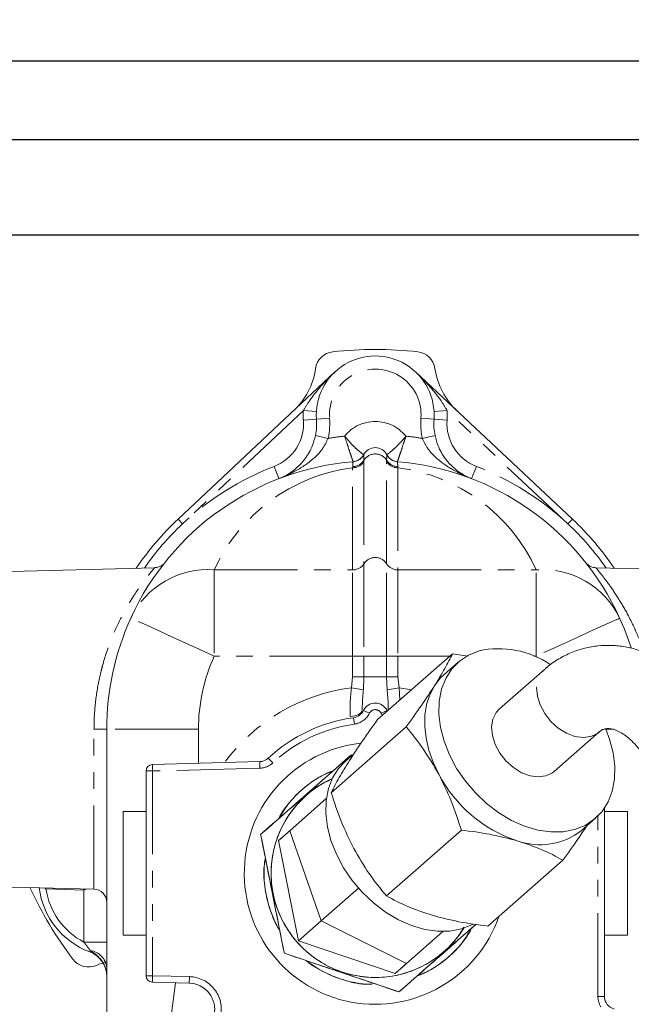
# Model space of a CAD drawing. Units: millimetres. Extents: x 11 to 1180, y 2 to 832.
# Drawn here: x 278 to 324, y 400 to 475 of the extents above; entities that cross this region are included whole.
import ezdxf

# ---------------------------------------------------------------- set-up
doc = ezdxf.new("R2010")
doc.units = ezdxf.units.MM
doc.linetypes.add('PHANTOM', pattern=[12.7, 6.35, -1.27, 1.27, -1.27, 1.27, -1.27])
doc.layers.add('SLD-0', color=7, linetype='Continuous')
doc.styles.add('SLDTEXTSTYLE0', font='TXT', dxfattribs={"width": 0.605})
doc.dimstyles.new('SLDDIMSTYLE0', dxfattribs={"dimtxt": 3, "dimasz": 3, "dimexe": 0, "dimexo": 0.0625, "dimgap": 0.75, "dimtad": 0, "dimdec": 1, "dimlfac": 2, "dimrnd": 1e-09, "dimzin": 12, "dimdsep": 46, "dimtxsty": 'SLDTEXTSTYLE0', "dimsah": 1, "dimcen": 0.09, "dimadec": 0, "dimazin": 3, "dimtfac": 1, "dimtdec": 3, "dimtofl": 0, "dimtmove": 0, "dimatfit": 3, "dimfxl": 0, "dimfrac": 2, "dimtolj": 1, "dimtzin": 12, "dimarcsym": 0})
doc.dimstyles.new('SLDDIMSTYLE1', dxfattribs={"dimtxt": 3, "dimasz": 3, "dimexe": 0, "dimexo": 0.0625, "dimgap": 0.75, "dimtad": 0, "dimdec": 1, "dimlfac": 2, "dimrnd": 1e-09, "dimzin": 4, "dimdsep": 46, "dimtxsty": 'SLDTEXTSTYLE0', "dimsah": 1, "dimcen": 0.09, "dimadec": 0, "dimazin": 1, "dimtfac": 1, "dimtdec": 3, "dimtofl": 0, "dimtmove": 0, "dimatfit": 3, "dimfxl": 0, "dimfrac": 2, "dimtolj": 1, "dimtzin": 12, "dimarcsym": 0})

# ---------------------------------------------------------------- blocks, each defined once
blk = doc.blocks.new('_D_12')
at = {"layer": 'SLD-0', "color": 7}
for p, q in [((109.678, 313.749), (109.678, 469.125)), ((346.793, 284.038), (346.793, 469.125)), ((109.678, 465.95), (223.079, 465.95)), ((346.793, 465.95), (233.392, 465.95))]:
    blk.add_line(p, q, dxfattribs=at)
for points in [[(109.678, 465.95), (112.678, 465.489), (112.678, 466.412)], [(346.793, 465.95), (343.793, 466.412), (343.793, 465.489)]]:
    blk.add_solid(points, dxfattribs=at)
at = {"layer": 'SLD-0', "color": 7, "insert": (223.079, 467.516), "char_height": 3, "attachment_point": 1, "style": 'SLDTEXTSTYLE0'}
blk.add_mtext('474.2', dxfattribs=at)
blk = doc.blocks.new('_D_13')
at = {"layer": 'SLD-0', "color": 7}
for p, q in [((109.678, 313.749), (109.678, 475.125)), ((380.93, 250.365), (380.93, 475.125)), ((109.678, 471.95), (240.148, 471.95)), ((380.93, 471.95), (250.46, 471.95))]:
    blk.add_line(p, q, dxfattribs=at)
for points in [[(109.678, 471.95), (112.678, 471.489), (112.678, 472.412)], [(380.93, 471.95), (377.93, 472.412), (377.93, 471.489)]]:
    blk.add_solid(points, dxfattribs=at)
at = {"layer": 'SLD-0', "color": 7, "insert": (240.148, 473.516), "char_height": 3, "attachment_point": 1, "style": 'SLDTEXTSTYLE0'}
blk.add_mtext('542.5', dxfattribs=at)
blk = doc.blocks.new('_D_15')
at = {"layer": 'SLD-0', "color": 7}
for p, q in [((109.678, 313.749), (109.678, 461.849)), ((336.188, 324.221), (336.188, 461.849)), ((109.678, 458.674), (217.777, 458.674)), ((336.188, 458.674), (228.09, 458.674))]:
    blk.add_line(p, q, dxfattribs=at)
for points in [[(109.678, 458.674), (112.678, 458.212), (112.678, 459.136)], [(336.188, 458.674), (333.188, 459.136), (333.188, 458.212)]]:
    blk.add_solid(points, dxfattribs=at)
at = {"layer": 'SLD-0', "color": 7, "insert": (217.777, 460.239), "char_height": 3, "attachment_point": 1, "style": 'SLDTEXTSTYLE0'}
blk.add_mtext('453.0', dxfattribs=at)

msp = doc.modelspace()

# ---------------------------------------------------------------- linework, layer by layer
at = {"color": 7, "linetype": 'Continuous', "lineweight": 15}
for p, q in [((289.632807, 436.992105), (301.608711, 448.231759)), ((307.767749, 448.231761), (319.74366, 436.992115)), ((287.829988, 433.281477), (275.188246, 432.950437)), ((334.188253, 432.950456), (321.546481, 433.281488)), ((323.233662, 429.680155), (323.416439, 429.24299)), ((304.869917, 421.69055), (310.594413, 426.717556)), ((311.784138, 426.539829), (310.594413, 426.717556)), ((311.025345, 426.079095), (309.945703, 425.131)), ((317.60165, 425.515954), (314.167867, 422.500553)), ((305.688252, 422.395462), (305.684377, 422.537324)), ((305.58747, 422.388019), (305.611485, 422.341764)), ((301.32699, 416.107026), (307.051486, 421.134032)), ((284.188257, 391.008364), (284.188238, 420.95046)), ((318.357896, 417.729163), (321.791679, 420.744564)), ((303.071928, 419.094747), (302.388207, 418.494333)), ((287.675165, 418.264262), (295.870388, 418.478864)), ((287.188258, 402.136589), (287.188253, 417.764434)), ((298.163674, 413.204146), (300.952829, 415.653462)), ((284.188242, 414.813931), (284.188251, 414.81394)), ((287.188254, 414.675515), (285.438254, 414.675515)), ((322.188254, 414.935787), (322.188259, 400.551776)), ((323.938254, 414.675527), (322.188254, 414.675526)), ((320.420775, 413.202526), (321.500417, 414.150621)), ((298.163674, 413.204146), (297.305997, 412.450971)), ((298.163674, 413.204146), (300.547026, 406.313872)), ((305.539137, 408.22545), (311.263633, 413.252455)), ((298.831673, 404.807522), (297.305997, 412.450971)), ((313.294212, 405.927398), (319.018707, 410.954403)), ((275.188253, 408.950437), (283.213404, 408.740294)), ((300.547026, 406.313872), (303.408391, 408.826599)), ((298.831673, 404.807522), (300.547026, 406.313872)), ((300.547026, 406.313872), (307.071609, 403.060247)), ((285.438257, 405.225515), (287.188257, 405.225515)), ((309.860764, 405.509563), (307.071609, 403.060247)), ((322.188257, 405.225526), (323.938257, 405.225527)), ((306.213932, 402.307072), (298.831673, 404.807522)), ((308.995721, 404.749919), (308.86328, 404.633616)), ((306.213932, 402.307072), (307.071609, 403.060247)), ((290.488165, 401.5631), (287.67517, 401.63676))]:
    msp.add_line(p, q, dxfattribs=at)
at = {"color": 8, "linetype": 'PHANTOM', "lineweight": 0}
for p, q in [((299.198342, 445.283858), (289.974976, 436.627523)), ((299.198342, 445.283858), (300.196504, 445.22325)), ((310.17812, 445.283862), (309.179959, 445.223253)), ((319.401492, 436.627532), (310.17812, 445.283862)), ((299.203343, 444.543081), (300.200596, 444.61716)), ((300.200596, 444.61716), (301.197848, 444.691239)), ((309.175867, 444.617163), (308.178615, 444.691241)), ((310.17312, 444.543085), (309.175867, 444.617163)), ((300.118376, 443.366031), (301.097357, 443.162081)), ((309.258087, 443.366034), (308.279106, 443.162084)), ((303.802112, 441.913876), (303.802386, 441.913456)), ((303.820523, 441.495367), (303.822221, 441.386597)), ((303.822221, 441.386597), (303.822223, 433.587522)), ((305.554273, 441.386594), (305.555971, 441.495368)), ((305.554275, 433.587523), (305.554273, 441.386594)), ((305.574108, 441.913455), (305.574382, 441.913875)), ((296.969499, 441.017138), (297.32851, 440.083804)), ((302.956195, 440.91675), (302.965687, 441.011061)), ((302.956197, 433.117675), (302.956195, 440.91675)), ((306.410806, 441.011061), (306.420299, 440.916747)), ((306.420299, 440.916747), (306.420301, 433.117676)), ((312.406966, 441.017143), (312.047955, 440.083809)), ((289.974976, 436.627523), (289.632807, 436.992105)), ((319.74366, 436.992115), (319.401492, 436.627532)), ((292.399658, 433.117672), (302.956197, 433.117675)), ((306.420301, 433.117676), (316.976811, 433.117679)), ((302.956199, 426.539827), (292.39966, 426.539823)), ((302.9562, 424.950516), (302.956199, 426.539827)), ((303.822225, 426.539827), (302.956199, 426.539827)), ((303.822225, 426.539827), (303.822226, 424.950516)), ((305.554277, 426.539827), (303.822225, 426.539827)), ((306.420303, 426.539828), (305.554277, 426.539827)), ((305.554277, 424.950517), (305.554277, 426.539827)), ((310.392027, 426.539829), (306.420303, 426.539828)), ((306.420303, 426.539828), (306.420303, 424.950517)), ((316.976813, 426.539831), (316.784659, 426.539831)), ((317.024193, 426.43447), (316.976813, 426.539831)), ((302.869882, 424.115764), (302.9562, 424.950516)), ((303.822226, 424.950516), (302.9562, 424.950516)), ((303.822226, 424.950516), (303.779067, 423.955381)), ((305.554277, 424.950517), (303.822226, 424.950516)), ((305.597437, 423.955382), (305.554277, 424.950517)), ((306.420303, 424.950517), (305.554277, 424.950517)), ((306.420303, 424.950517), (306.506621, 424.115765)), ((303.779067, 423.955381), (302.869882, 424.115764)), ((306.506621, 424.115765), (305.597437, 423.955382)), ((306.506621, 424.115765), (307.455722, 423.961293)), ((306.506621, 424.115765), (306.576907, 423.189555)), ((303.097327, 421.339941), (303.028157, 421.835133)), ((304.238643, 422.169268), (303.789033, 422.388018)), ((305.137861, 422.169269), (305.58747, 422.388019)), ((291.188238, 420.950464), (284.188238, 420.95046)), ((291.188238, 420.950464), (291.18824, 418.356257)), ((322.874298, 420.950484), (322.298701, 420.950484)), ((296.864678, 418.379137), (296.524522, 418.745599)), ((287.688253, 417.764434), (287.675165, 418.264262)), ((295.883477, 417.979036), (287.688253, 417.764434)), ((295.883477, 417.979036), (295.870388, 418.478864)), ((287.688253, 417.764434), (287.188253, 417.764434)), ((287.688253, 417.764434), (287.688258, 402.136589)), ((321.688259, 400.551776), (321.688254, 414.326678)), ((279.546416, 408.763596), (279.459174, 408.838601)), ((279.54858, 408.83626), (279.546416, 408.763596)), ((282.438246, 408.677514), (279.546416, 408.763596)), ((282.438249, 404.701235), (282.438246, 408.677514)), ((284.188249, 404.701236), (282.438249, 404.701235)), ((282.923854, 404.051153), (282.887729, 403.954384)), ((287.688258, 402.136589), (287.188258, 402.136589)), ((287.688258, 402.136589), (287.67517, 401.63676)), ((287.688258, 402.136589), (290.501253, 402.062929)), ((288.781181, 396.523722), (289.436746, 401.590632)), ((290.501253, 402.062929), (290.488165, 401.5631)), ((321.688259, 400.551776), (322.188259, 400.551776))]:
    msp.add_line(p, q, dxfattribs=at)
at = {"color": 8, "linetype": 'PHANTOM', "lineweight": 0, "flags": 128}
for points in [[(292.399658, 433.117672), (292.399658, 432.676911), (292.399658, 432.093297), (292.399659, 431.380415), (292.399659, 430.554858), (292.399659, 429.635844), (292.399659, 428.644764), (292.39966, 427.604687), (292.39966, 426.539823)], [(302.956199, 426.539827), (302.956199, 427.60469), (302.956199, 428.644767), (302.956198, 429.635847), (302.956198, 430.554862), (302.956198, 431.380418), (302.956198, 432.0933), (302.956197, 432.676914), (302.956197, 433.117675)], [(303.822223, 433.587522), (303.822223, 433.115278), (303.822223, 432.489978), (303.822224, 431.726175), (303.822224, 430.841651), (303.822224, 429.856993), (303.822224, 428.795121), (303.822225, 427.680752), (303.822225, 426.539827)], [(305.554277, 426.539827), (305.554277, 427.680753), (305.554276, 428.795121), (305.554276, 429.856993), (305.554276, 430.841651), (305.554275, 431.726176), (305.554275, 432.489978), (305.554275, 433.115279), (305.554275, 433.587523)], [(306.420301, 433.117676), (306.420301, 432.676915), (306.420301, 432.093301), (306.420301, 431.380419), (306.420302, 430.554863), (306.420302, 429.635849), (306.420302, 428.644768), (306.420303, 427.604691), (306.420303, 426.539828)], [(316.976813, 426.539831), (316.976813, 427.604695), (316.976813, 428.644772), (316.976812, 429.635852), (316.976812, 430.554866), (316.976812, 431.380422), (316.976811, 432.093304), (316.976811, 432.676918), (316.976811, 433.117679)], [(292.39966, 426.539823), (291.293199, 427.043087), (290.220357, 427.53106), (289.213732, 427.988914), (288.30391, 428.402739), (287.518536, 428.75996), (286.881471, 429.049723), (286.412075, 429.263224), (286.124608, 429.393975), (286.027805, 429.438005)], [(323.348667, 429.438017), (323.251864, 429.393987), (322.964397, 429.263235), (322.495, 429.049734), (321.857936, 428.75997), (321.072562, 428.402749), (320.16274, 427.988924), (319.156115, 427.531069), (318.083274, 427.043096), (316.976813, 426.539831)], [(321.155795, 420.400001), (320.572638, 420.322084), (319.938572, 420.407368), (319.290448, 420.650897), (318.665931, 421.038517), (318.101317, 421.547702), (317.629418, 422.148859), (317.277661, 422.807051), (317.066487, 423.484028), (317.00817, 424.140444), (317.106098, 424.738152), (317.35458, 425.242415), (317.6019, 425.516173)], [(303.688252, 422.395462), (303.670849, 422.30734), (303.619244, 422.222285), (303.535235, 422.143258), (303.421744, 422.07301), (303.282723, 422.013985), (303.12301, 421.968238), (302.948165, 421.937362), (302.764272, 421.92243)], [(305.229907, 422.006678), (305.228076, 422.009495), (305.137861, 422.169269)], [(284.188238, 420.95046), (284.169657, 420.950459), (284.114603, 420.950459), (284.025122, 420.950459), (283.90454, 420.950458), (283.757339, 420.950458), (283.588987, 420.950458), (283.405743, 420.950458), (283.214415, 420.950458)], [(321.784124, 420.737971), (321.654153, 420.63659), (321.155795, 420.400001)]]:
    msp.add_lwpolyline(points, dxfattribs=at)
at = {"color": 7, "linetype": 'Continuous', "lineweight": 15, "flags": 128}
for points in [[(312.615055, 426.940503), (311.813858, 426.619429), (311.112045, 426.153054), (310.525294, 425.551795), (310.06671, 424.829085), (309.746539, 424.001066), (309.571932, 423.086235), (309.54679, 422.105029), (309.671674, 421.079366), (309.943795, 420.032158), (310.357074, 418.986796), (310.902279, 417.966634), (311.567231, 416.99446), (312.337076, 416.09199), (313.194617, 415.279384), (314.120697, 414.574795), (315.094631, 413.993962), (316.094662, 413.549859), (317.09845, 413.252408), (318.083573, 413.108252), (319.028025, 413.120612), (319.910708, 413.289213), (320.711904, 413.610287), (321.413717, 414.076662), (322.000469, 414.677921), (322.459052, 415.400631), (322.779223, 416.22865), (322.95383, 417.143481), (322.978972, 418.124687), (322.854088, 419.15035), (322.581967, 420.197558), (322.298701, 420.950484)], [(309.199628, 424.256577), (309.651308, 424.844189), (309.945703, 425.131)], [(309.534238, 417.524027), (309.10643, 418.429006), (308.782597, 419.346608), (308.56828, 420.261134), (308.467148, 421.156934), (308.480929, 422.018682), (308.60939, 422.831633), (308.85033, 423.581877), (309.199628, 424.256577)], [(317.722012, 417.3846), (317.138854, 417.306683), (316.504789, 417.391968), (315.856664, 417.635496), (315.232147, 418.023117), (314.667533, 418.532301), (314.195635, 419.133458), (313.843877, 419.791651), (313.632703, 420.468627), (313.574386, 421.125043), (313.672314, 421.722751), (313.920797, 422.227014), (314.167867, 422.500553)], [(302.388207, 418.494333), (301.888156, 417.967033), (301.429572, 417.244322), (301.109401, 416.416304), (300.934794, 415.501473), (300.909652, 414.520267), (301.034536, 413.494604), (301.306657, 412.447396), (301.719936, 411.402034), (302.265141, 410.381872), (302.930093, 409.409698), (303.699938, 408.507228), (304.557479, 407.694622), (305.48356, 406.990033), (306.457493, 406.4092), (307.457524, 405.965097), (308.461312, 405.667645), (309.446435, 405.52349), (310.390887, 405.53585), (311.27357, 405.704451), (312.074767, 406.025525), (312.15735, 406.069994)], [(318.357896, 417.729163), (318.22037, 417.621189), (317.722012, 417.3846)], [(285.438256, 409.950515), (285.438256, 410.872317), (285.438255, 411.758694), (285.438255, 412.575584), (285.438255, 413.291594), (285.438255, 413.879209), (285.438254, 414.315846), (285.438254, 414.584725), (285.438254, 414.675515)], [(323.938254, 414.675527), (323.938254, 414.584737), (323.938254, 414.315858), (323.938255, 413.879221), (323.938255, 413.291607), (323.938255, 412.575596), (323.938255, 411.758706), (323.938256, 410.872329), (323.938256, 409.950527), (323.938256, 409.028725), (323.938256, 408.142348), (323.938257, 407.325458), (323.938257, 406.609447), (323.938257, 406.021833), (323.938257, 405.585196), (323.938257, 405.316317), (323.938257, 405.225527), (323.938257, 405.225527)], [(285.438257, 405.225515), (285.438257, 405.316304), (285.438257, 405.585184), (285.438257, 406.021821), (285.438257, 406.609435), (285.438257, 407.325446), (285.438256, 408.142336), (285.438256, 409.028713), (285.438256, 409.950515)]]:
    msp.add_lwpolyline(points, dxfattribs=at)
at = {"color": 7, "linetype": 'Continuous', "lineweight": 15}
for centre, radius, start, end in [((301.616252, 448.27835), 1.5, 96.41381931, 171.77640569), ((304.688239, 420.950472), 29, 83.58621666, 96.41381931), ((307.760209, 448.278352), 1.5, 8.22363028, 83.58621666), ((304.688231, 444.950516), 4.5, 355.75172419, 184.24831179), ((294.68823, 449.279606), 5.5, 313.18355091, 351.77640569), ((314.68823, 449.279612), 5.5, 188.22363028, 226.81648507), ((295.71296, 444.283804), 4.5, 348.23198368, 4.24831179), ((313.663503, 444.28381), 4.5, 175.75172419, 191.76805229), ((304.688247, 441.450448), 1, 27.60845747, 152.39149779), ((304.688238, 420.950472), 20.5, 94.72683296, 155.54200639), ((302.915977, 442.377304), 1, 274.72830045, 332.39149779), ((302.916531, 442.377277), 0.999928, 274.726856, 296.20605363), ((306.460517, 442.377302), 1, 207.60845747, 265.2716548), ((304.688238, 420.950472), 20.5, 24.45802925, 85.27312048), ((304.688239, 420.950472), 22, 133.18355091, 146.02363354), ((304.688239, 420.950472), 22, 133.18355091, 146.02363353), ((304.688239, 420.950472), 22, 33.97640482, 46.81648507), ((304.688239, 420.950472), 22, 33.97640482, 46.81648507), ((304.688238, 420.950472), 20.5, 155.54200656, 180.00003599), ((304.688238, 420.950472), 20.5, 17.68005815, 24.45802941), ((314.109721, 420.124799), 6.977668, 55.77280844, 102.36901471), ((304.688252, 421.950518), 1, 25.94450114, 154.05553821), ((304.688256, 409.950521), 11.999998, 97.95189651, 132.86797415), ((302.889815, 422.825518), 1, 277.95189651, 334.05553821), ((304.688256, 409.950521), 10, 96.64489852, 340.81110121), ((295.844211, 419.478522), 1, 271.50001799, 312.86797415), ((287.688253, 417.764434), 0.5, 91.50001799, 180.00001802), ((304.688256, 409.950521), 8.49, 113.47624627, 149.37406032), ((318.815489, 422.373023), 10.471599, 207.58484934, 251.64445242), ((304.688256, 409.950521), 7.95, 114.41115881, 328.1652598), ((317.269636, 417.284127), 5.156466, 250.16396635, 307.66939349), ((304.688256, 409.950521), 8.49, 172.3202959, 209.29982613), ((304.688239, 420.950472), 29, 204.62179515, 217.26157571), ((284.986164, 409.575466), 6, 186.94628599, 249.52863431), ((283.188247, 407.74061), 1, 0.00003597, 88.53558139), ((304.688256, 409.950521), 8.49, 293.47023897, 329.19127964), ((282.188251, 402.08069), 2, 0.00003599, 69.52863431), ((282.801547, 404.300466), 1.5, 217.26157571, 293.53890863), ((285.597149, 397.882942), 5.5, 104.84254455, 113.53890863), ((304.688256, 409.950521), 8.49, 232.90928981, 268.2619291), ((287.688258, 402.136589), 0.5, 180.00001802, 268.50001799), ((290.435812, 399.563786), 2, 348.00002278, 88.50001799), ((323.188259, 400.551776), 1, 180.00001802, 254.54050057)]:
    msp.add_arc(centre, radius, start, end, dxfattribs=at)
at = {"color": 8, "linetype": 'PHANTOM', "lineweight": 0}
for centre, radius, start, end in [((304.688231, 444.950516), 3.5, 355.75172419, 184.24831179), ((304.688231, 444.950516), 5.5, 176.52530913, 184.24831179), ((304.688231, 444.950516), 5.5, 355.75172419, 3.47472684), ((295.71296, 444.283804), 3.5, 291.03948002, 4.24831179), ((295.71296, 444.283804), 5.5, 348.23198368, 4.24831179), ((304.688247, 441.450448), 3, 38.75743709, 141.24251816), ((313.663503, 444.28381), 5.5, 175.75172419, 191.76805229), ((313.663503, 444.28381), 3.5, 175.75172419, 248.96055595), ((304.688239, 420.950472), 22.5, 95.9680197, 99.18337312), ((304.688239, 420.950472), 22.5, 80.81666285, 84.03193556), ((302.967231, 441.929464), 1.012774, 269.37564226, 327.58692854), ((302.954563, 442.027273), 1.016273, 270.62720522, 328.4401735), ((302.916511, 442.377312), 0.999968, 296.20618323, 332.36281915), ((304.688247, 440.940711), 1.029849, 32.58704347, 147.41298086), ((306.409262, 441.929461), 1.012774, 212.41310768, 270.62439364), ((306.421931, 442.027273), 1.016273, 211.55983094, 269.37278392), ((306.459971, 442.3773), 0.999953, 207.63690134, 265.27275041), ((304.688239, 420.950472), 21.5, 111.03948002, 133.18355091), ((304.688236, 427.528321), 13.5, 97.37132954, 155.54200631), ((304.688236, 427.528321), 13.5, 24.45802916, 82.62857996), ((304.688239, 420.950472), 21.5, 46.81648507, 68.96055595), ((304.688239, 420.950472), 21.5, 133.18355091, 145.06830734), ((304.688239, 420.950472), 21.5, 34.9317311, 46.81648507), ((304.688249, 433.029873), 1.030036, 32.77824557, 147.2217904), ((291.902163, 426.622446), 6.51425, 85.62004073, 154.39176294), ((302.967233, 434.130389), 1.012774, 269.37564226, 327.58692854), ((306.409264, 434.13039), 1.012774, 212.41310768, 270.62439364), ((317.47431, 426.622454), 6.514251, 25.60827344, 94.37999518), ((304.688238, 420.950472), 13.5, 155.54200656, 180.00003599), ((304.688257, 409.950521), 14.281478, 97.31498224, 143.68463044), ((302.889815, 422.825518), 1.5, 277.95189651, 334.05553821), ((304.688252, 421.950518), 0.5, 25.94450114, 154.05553821), ((304.688256, 409.950521), 11.499998, 97.95189651, 132.86797415), ((295.844211, 419.478522), 1.5, 271.50001799, 312.86797415), ((284.986164, 409.575466), 5.5, 188.48861184, 242.40250099), ((282.737811, 402.60541), 1.457665, 5.70712348, 82.66726014), ((290.435812, 399.563786), 2.5, 348.00002278, 88.50001799), ((323.188259, 400.551776), 1.5, 180.00001802, 212.47883384)]:
    msp.add_arc(centre, radius, start, end, dxfattribs=at)
for points, knots in [([(299.198342, 445.283858), (299.34982, 445.532445), (299.749821, 446.188881), (300.55368, 447.175761), (301.234983, 447.880863), (301.606182, 448.229384), (301.608711, 448.231759)], [0, 0, 0, 0, 0.226418307, 0.597895592, 0.997260146, 1, 1, 1, 1]), ([(307.767749, 448.231761), (307.770279, 448.229386), (308.141478, 447.880865), (308.822781, 447.175763), (309.626641, 446.188884), (310.026643, 445.532449), (310.17812, 445.283862)], [0, 0, 0, 0, 0.0027398535, 0.4021044078, 0.7735816928, 1, 1, 1, 1]), ([(301.097357, 443.162081), (300.970575, 442.900765), (300.665531, 442.272025), (299.741665, 441.361372), (298.597311, 440.627982), (297.700208, 440.226894), (297.331182, 440.084833), (297.32851, 440.083804)], [0, 0, 0, 0, 0.160222065, 0.38550127, 0.752056248, 0.998204516, 1, 1, 1, 1]), ([(302.348838, 443.328524), (302.349545, 443.326316), (302.415584, 443.119976), (302.552822, 442.695228), (302.737797, 442.136977), (302.882669, 441.711526), (302.979433, 441.434287), (302.992041, 441.398685), (302.998408, 441.380707)], [0, 0, 0, 0, 0.002194809, 0.205093207, 0.420248795, 0.616604418, 0.806389709, 1, 1, 1, 1]), ([(302.348838, 443.328524), (302.350313, 443.326735), (302.487737, 443.159876), (302.779511, 442.82407), (303.192357, 442.409551), (303.527795, 442.118719), (303.756818, 441.945414), (303.786897, 441.92447), (303.802112, 441.913876)], [0, 0, 0, 0, 0.0022037988, 0.2054559678, 0.4201453054, 0.6159315186, 0.8057217029, 1, 1, 1, 1]), ([(307.027656, 443.328523), (307.026182, 443.326733), (306.888758, 443.159874), (306.596984, 442.824068), (306.184137, 442.40955), (305.848699, 442.118718), (305.619676, 441.945414), (305.589597, 441.92447), (305.574382, 441.913875)], [0, 0, 0, 0, 0.0022037988, 0.2054559678, 0.4201453054, 0.6159315186, 0.8057217029, 1, 1, 1, 1]), ([(307.027656, 443.328523), (307.02695, 443.326314), (306.960911, 443.119974), (306.823673, 442.695226), (306.638697, 442.136976), (306.493825, 441.711525), (306.39706, 441.434286), (306.384452, 441.398684), (306.378085, 441.380705)], [0, 0, 0, 0, 0.002194809, 0.205093207, 0.420248795, 0.616604418, 0.806389709, 1, 1, 1, 1]), ([(312.047955, 440.083809), (312.045283, 440.084838), (311.676257, 440.226898), (310.779154, 440.627986), (309.6348, 441.361375), (308.710933, 442.272027), (308.405889, 442.900767), (308.279106, 443.162084)], [0, 0, 0, 0, 0.001795484, 0.247943752, 0.61449873, 0.839777935, 1, 1, 1, 1]), ([(302.965687, 441.011061), (302.972469, 441.116639), (302.986197, 441.330378), (302.994652, 441.363825), (302.998931, 441.38075)], [0, 0, 0, 0, 0.493959117, 1, 1, 1, 1]), ([(303.802386, 441.913456), (303.805875, 441.862971), (303.810174, 441.800767), (303.818882, 441.543782), (303.820523, 441.495367)], [0, 0, 0, 0, 0.811604291, 1, 1, 1, 1]), ([(305.555971, 441.495368), (305.562013, 441.672626), (305.56946, 441.891102), (305.57337, 441.909908), (305.574108, 441.913455)], [0, 0, 0, 0, 0.8113429588, 1, 1, 1, 1]), ([(306.377563, 441.380749), (306.381729, 441.364629), (306.390167, 441.331981), (306.403869, 441.11892), (306.410806, 441.011061)], [0, 0, 0, 0, 0.4937674421, 1, 1, 1, 1]), ([(283.214415, 420.950458), (283.217069, 421.180105), (283.227141, 422.051654), (283.370404, 423.57682), (283.641849, 424.955104), (284.011383, 426.36752), (284.49403, 427.799551), (285.236966, 429.41956), (285.984116, 430.741009), (286.625044, 431.712465), (287.162986, 432.44319), (287.557119, 432.938691), (287.809555, 433.239037), (287.823948, 433.255682), (287.830484, 433.263241)], [0, 0, 0, 0, 0.034583897, 0.131251695, 0.231260592, 0.253778702, 0.367471342, 0.484949314, 0.582884222, 0.682814873, 0.764809872, 0.848417021, 0.931162766, 1, 1, 1, 1]), ([(321.545997, 433.263237), (321.541023, 433.269095), (321.511141, 433.304284), (321.649411, 433.142361), (321.987407, 432.732767), (322.591278, 431.946657), (323.352043, 430.816196), (324.115759, 429.452989), (324.736902, 428.147956), (325.056445, 427.205807), (325.178792, 426.845073)], [0, 0, 0, 0, 0.0240566548, 0.1445027446, 0.2686655765, 0.4345149076, 0.6063298373, 0.7545410012, 0.906017628, 1, 1, 1, 1]), ([(302.764272, 421.92243), (302.761759, 422.352648), (302.75764, 423.057683), (302.838402, 423.819006), (302.869882, 424.115764)], [0, 0, 0, 0, 0.610206933, 1, 1, 1, 1]), ([(303.779067, 423.955381), (303.758986, 423.717262), (303.710753, 423.145318), (303.696545, 422.671825), (303.688252, 422.395462)], [0, 0, 0, 0, 0.4163326615, 1, 1, 1, 1]), ([(305.684377, 422.537324), (305.682146, 422.646802), (305.673695, 423.06159), (305.629769, 423.576429), (305.597437, 423.955382)], [0, 0, 0, 0, 0.263938548, 1, 1, 1, 1]), ([(283.214423, 408.779217), (283.214423, 408.779577), (283.214423, 408.780452), (283.214423, 409.181743), (283.214422, 409.911096), (283.214422, 410.975324), (283.214421, 412.30831), (283.21442, 413.900819), (283.214419, 415.677972), (283.214418, 417.621521), (283.214416, 419.397894), (283.214416, 420.522053), (283.214415, 420.950458)], [0, 0, 0, 0, 0.073906201, 0.179750356, 0.288663998, 0.394508153, 0.503421796, 0.609265951, 0.718179594, 0.824023749, 0.932937391, 1, 1, 1, 1]), ([(282.475305, 408.759621), (282.47394, 408.756599), (282.468204, 408.74389), (282.459828, 408.725331), (282.451235, 408.706291), (282.446064, 408.694835), (282.443047, 408.688151), (282.441476, 408.684669), (282.440034, 408.681474), (282.439071, 408.67934), (282.438246, 408.677514)], [0, 0, 0, 0, 0.110565257, 0.464853127, 0.677927146, 0.806143899, 0.883313441, 0.922048507, 0.933309091, 1, 1, 1, 1]), ([(282.62612, 408.755672), (282.604354, 408.746618), (282.566358, 408.730811), (282.518453, 408.710881), (282.486493, 408.697585), (282.46728, 408.689593), (282.455721, 408.684784), (282.448987, 408.681982), (282.445481, 408.680524), (282.442258, 408.679183), (282.440096, 408.678284), (282.438246, 408.677514)], [0, 0, 0, 0, 0.3484722675, 0.6083382982, 0.7643567872, 0.8581822347, 0.9146400729, 0.9486199296, 0.9655377988, 0.9705160813, 1, 1, 1, 1]), ([(282.923854, 404.051153), (282.883807, 404.110875), (282.794082, 404.244678), (282.624242, 404.47184), (282.498909, 404.62642), (282.438249, 404.701235)], [0, 0, 0, 0, 0.293777677, 0.658195479, 1, 1, 1, 1]), ([(284.188251, 402.080691), (284.188248, 402.082953), (284.188022, 402.291148), (284.127172, 402.682861), (283.910569, 403.1471), (283.586656, 403.577356), (283.245988, 403.851546), (282.986846, 404.012121), (282.923854, 404.051153)], [0, 0, 0, 0, 0.002753198, 0.253327688, 0.473676292, 0.61985267, 0.907594737, 1, 1, 1, 1])]:
    msp.add_open_spline(points, degree=3, knots=knots, dxfattribs=at)
at = {"color": 7, "linetype": 'Continuous', "lineweight": 15}
for points, knots in [([(297.32851, 440.083804), (297.330291, 440.08449), (297.617754, 440.195205), (298.102454, 440.440979), (298.743485, 440.92873), (299.324303, 441.546247), (299.695356, 442.148641), (299.968767, 442.791878), (300.049314, 443.100991), (300.118376, 443.366031)], [0, 0, 0, 0, 0.001482953, 0.239361155, 0.419294357, 0.598855727, 0.827420469, 0.852026231, 1, 1, 1, 1]), ([(309.258087, 443.366034), (309.32715, 443.100994), (309.407697, 442.791881), (309.681109, 442.148644), (310.052161, 441.54625), (310.63298, 440.928734), (311.274011, 440.440983), (311.758711, 440.195209), (312.046174, 440.084495), (312.047955, 440.083809)], [0, 0, 0, 0, 0.147973769, 0.172579531, 0.401144273, 0.580705643, 0.760638845, 0.998517047, 1, 1, 1, 1]), ([(288.465171, 433.518803), (288.460676, 433.514552), (288.415172, 433.471509), (288.271188, 433.382156), (288.059897, 433.289927), (287.891409, 433.293085), (287.829429, 433.294247)], [0, 0, 0, 0, 0.026939555, 0.272732903, 0.73246843, 1, 1, 1, 1]), ([(320.786503, 433.642919), (320.786603, 433.643774), (320.786754, 433.645072), (320.89441, 433.504255), (320.931134, 433.456218)], [0, 0, 0, 0, 0.658872811, 1, 1, 1, 1]), ([(321.547951, 433.286262), (321.481543, 433.288672), (321.345881, 433.293595), (321.162735, 433.356999), (321.016448, 433.434161), (320.941658, 433.49404), (320.91101, 433.518578)], [0, 0, 0, 0, 0.286584191, 0.585445954, 0.830122765, 1, 1, 1, 1]), ([(331.299874, 421.12521), (331.216173, 421.284135), (330.971018, 421.749618), (330.49857, 422.487692), (329.878492, 423.338334), (329.180825, 424.14772), (328.41384, 424.899739), (327.58228, 425.57704), (326.693191, 426.164905), (325.754388, 426.649873), (324.775065, 427.020008), (323.765477, 427.264971), (322.736793, 427.3759), (321.700635, 427.345463), (320.670132, 427.166158), (319.656172, 426.8348), (318.68354, 426.333703), (317.995364, 425.879157), (317.665534, 425.560858), (317.609109, 425.506405)], [0, 0, 0, 0, 0.0292414192, 0.0856464059, 0.1443882788, 0.2049307074, 0.2668371634, 0.3297304408, 0.3933027772, 0.457274425, 0.5214213662, 0.5856263678, 0.6499270239, 0.7145356785, 0.7798306511, 0.8463357602, 0.9146576972, 0.9854000919, 1, 1, 1, 1]), ([(310.594413, 426.717556), (310.412, 426.356615), (310.043831, 425.628114), (309.482728, 424.716516), (309.199628, 424.256577)], [0, 0, 0, 0, 0.495457963, 1, 1, 1, 1]), ([(309.199628, 424.256577), (308.883818, 423.772116), (308.245186, 422.79244), (307.452288, 421.690866), (307.051486, 421.134032)], [0, 0, 0, 0, 0.494510729, 1, 1, 1, 1]), ([(304.869917, 421.69055), (304.476943, 421.144703), (303.683789, 420.043), (303.044382, 419.062639), (302.721775, 418.568005)], [0, 0, 0, 0, 0.495457963, 1, 1, 1, 1]), ([(307.051486, 421.134032), (307.498803, 420.586484), (308.401637, 419.481348), (309.154425, 418.180406), (309.534238, 417.524027)], [0, 0, 0, 0, 0.495457963, 1, 1, 1, 1]), ([(321.790147, 420.736075), (321.813662, 420.758599), (321.913252, 420.853992), (322.067315, 420.932892), (322.249002, 420.998541), (322.46821, 421.016432), (322.75121, 420.980839), (323.0955, 420.870809), (323.494872, 420.669815), (323.931277, 420.369213), (324.38389, 419.968243), (324.831705, 419.476967), (325.24657, 418.913641), (325.537031, 418.458628), (325.674738, 418.187838), (325.702212, 418.133811)], [0, 0, 0, 0, 0.028416547, 0.120347695, 0.235228642, 0.3385319, 0.428111513, 0.512335375, 0.59360873, 0.673646338, 0.753031161, 0.831762956, 0.909071361, 0.981858349, 1, 1, 1, 1]), ([(295.938912, 412.914018), (296.548291, 413.449148), (297.70112, 414.461513), (299.40948, 415.961721), (301.117839, 417.461928), (302.270668, 418.474293), (302.880047, 419.009423)], [0, 0, 0, 0, 0.264297489, 0.5, 0.735702511, 1, 1, 1, 1]), ([(302.880047, 419.009423), (302.086139, 418.312235), (300.572974, 416.983416), (298.24603, 414.939993), (296.732837, 413.611196), (295.938912, 412.914018)], [0, 0, 0, 0, 0.344118578, 0.655879449, 1, 1, 1, 1]), ([(302.721775, 418.568005), (302.443927, 418.116881), (301.882061, 417.204618), (301.513363, 416.475558), (301.32699, 416.107026)], [0, 0, 0, 0, 0.494510729, 1, 1, 1, 1]), ([(297.338506, 414.143062), (297.552795, 414.50599), (298.030847, 415.315634), (299.062205, 416.357179), (300.228275, 417.245321), (301.092898, 417.614756), (301.480471, 417.780358)], [0, 0, 0, 0, 0.224128011, 0.500000076, 0.77587214, 1, 1, 1, 1]), ([(301.480471, 417.780358), (301.092898, 417.614756), (300.228275, 417.245321), (299.062205, 416.357179), (298.030847, 415.315634), (297.552795, 414.50599), (297.338506, 414.143062)], [0, 0, 0, 0, 0.224127861, 0.499999924, 0.775871987, 1, 1, 1, 1]), ([(309.534238, 417.524027), (309.868155, 416.847033), (310.5434, 415.478017), (311.021805, 413.999719), (311.263633, 413.252455)], [0, 0, 0, 0, 0.494510729, 1, 1, 1, 1]), ([(301.407001, 417.151488), (301.139411, 417.035177), (300.426754, 416.725414), (299.416484, 415.95033), (298.387119, 414.878364), (297.556093, 413.577949), (296.972192, 412.083967), (296.698436, 410.468807), (296.76131, 408.832068), (297.146848, 407.274445), (297.804456, 405.88004), (298.681206, 404.675389), (299.76248, 403.650343), (301.060232, 402.818084), (302.554985, 402.234528), (304.169887, 401.960704), (305.806862, 402.023493), (307.363825, 402.409427), (308.760496, 403.065625), (309.957231, 403.947313), (310.873152, 404.870088), (311.285246, 405.560728), (311.448641, 405.834565)], [0, 0, 0, 0, 0.029438736, 0.078402537, 0.127366339, 0.179263053, 0.233317318, 0.288518693, 0.343720067, 0.397774333, 0.449671047, 0.498634848, 0.54759865, 0.599495364, 0.653549629, 0.708751004, 0.763952378, 0.818006643, 0.869903357, 0.918867159, 0.967830961, 1, 1, 1, 1]), ([(301.32699, 416.107026), (301.563745, 415.374572), (302.041595, 413.896233), (302.716079, 412.526529), (303.056385, 411.835455)], [0, 0, 0, 0, 0.495457963, 1, 1, 1, 1]), ([(299.085916, 414.014019), (299.093251, 414.020461), (299.10744, 414.032921), (299.189663, 414.105126), (299.261449, 414.168165), (299.296853, 414.199255)], [0, 0, 0, 0, 0.351719713, 0.680277553, 1, 1, 1, 1]), ([(299.303392, 414.204998), (299.302189, 414.203941), (299.25817, 414.165285), (299.194907, 414.109731), (299.121333, 414.045122), (299.109833, 414.035022), (299.106517, 414.03211)], [0, 0, 0, 0, 0.011544116, 0.422240469, 0.833436728, 1, 1, 1, 1]), ([(319.018707, 410.954403), (319.414359, 411.502364), (320.072812, 412.414294), (320.604492, 413.226171), (320.816697, 413.550207)], [0, 0, 0, 0, 0.6008797209, 1, 1, 1, 1]), ([(297.747121, 403.855115), (297.588374, 404.650419), (297.288055, 406.15498), (296.843016, 408.384566), (296.397978, 410.614153), (296.097659, 412.118714), (295.938912, 412.914018)], [0, 0, 0, 0, 0.264297489, 0.5, 0.735702511, 1, 1, 1, 1]), ([(295.938912, 412.914017), (296.145741, 411.877879), (296.539949, 409.90303), (297.146134, 406.866125), (297.540309, 404.891264), (297.747121, 403.855115)], [0, 0, 0, 0, 0.344118577, 0.655879449, 1, 1, 1, 1]), ([(311.263633, 413.252455), (311.998643, 413.158302), (313.48214, 412.968268), (314.835182, 412.613306), (315.517849, 412.434212)], [0, 0, 0, 0, 0.495457963, 1, 1, 1, 1]), ([(315.518872, 412.433909), (316.149424, 412.224735), (317.424519, 411.801747), (318.483439, 411.23891), (319.018707, 410.954404)], [0, 0, 0, 0, 0.494514254, 1, 1, 1, 1]), ([(303.056385, 411.835455), (303.428263, 411.191798), (304.180276, 409.890195), (305.08288, 408.784412), (305.539137, 408.22545)], [0, 0, 0, 0, 0.494510729, 1, 1, 1, 1]), ([(297.399163, 405.598406), (297.398107, 405.599856), (297.074408, 406.04438), (296.650354, 407.106973), (296.232712, 408.74977), (296.129286, 410.11272), (296.2747, 410.87027), (296.31008, 411.054583)], [0, 0, 0, 0, 0.000948435, 0.290758985, 0.592618102, 0.900883103, 1, 1, 1, 1]), ([(296.31008, 411.054583), (296.2747, 410.87027), (296.129286, 410.11272), (296.232712, 408.74977), (296.650354, 407.106973), (297.074408, 406.04438), (297.398107, 405.599856), (297.399163, 405.598406)], [0, 0, 0, 0, 0.0991168993, 0.4073818986, 0.7092410143, 0.9990515622, 1, 1, 1, 1]), ([(305.539137, 408.22545), (306.063586, 407.94639), (307.122097, 407.383153), (308.396836, 406.959428), (309.039996, 406.745641)], [0, 0, 0, 0, 0.495457963, 1, 1, 1, 1]), ([(309.039996, 406.745641), (309.708703, 406.569776), (311.060965, 406.214143), (312.544367, 406.023677), (313.294212, 405.927398)], [0, 0, 0, 0, 0.494510728, 1, 1, 1, 1]), ([(306.496465, 400.891618), (307.290281, 401.588726), (308.80327, 402.91739), (310.778108, 404.651611), (311.941586, 405.67331), (312.385516, 406.063143)], [0, 0, 0, 0, 0.405693838, 0.773240004, 1, 1, 1, 1]), ([(312.385529, 406.063141), (312.12628, 405.835479), (311.323328, 405.130362), (309.9668, 403.939117), (308.258739, 402.439172), (307.105867, 401.426769), (306.496465, 400.891618)], [0, 0, 0, 0, 0.132519084, 0.410440428, 0.688361771, 1, 1, 1, 1]), ([(312.038007, 405.75798), (311.823717, 405.395052), (311.345665, 404.585408), (310.314307, 403.543863), (309.148237, 402.655721), (308.283614, 402.286286), (307.896041, 402.120684)], [0, 0, 0, 0, 0.2241280349, 0.5000000758, 0.7758721167, 1, 1, 1, 1]), ([(307.896041, 402.120684), (308.283614, 402.286286), (309.148237, 402.655721), (310.314307, 403.543863), (311.345665, 404.585408), (311.823717, 405.395052), (312.038007, 405.75798)], [0, 0, 0, 0, 0.224127882, 0.499999924, 0.775871966, 1, 1, 1, 1]), ([(308.995721, 404.749919), (308.97366, 404.730546), (308.929566, 404.691825), (308.880464, 404.648705), (308.846246, 404.618656), (308.830558, 404.60488), (308.832594, 404.606668), (308.853861, 404.625344), (308.891059, 404.658009), (308.928858, 404.691203), (308.947791, 404.707829)], [0, 0, 0, 0, 0.125076079, 0.249992791, 0.374844708, 0.499996333, 0.624848408, 0.750000165, 0.874773546, 1, 1, 1, 1]), ([(306.496465, 400.891618), (305.728338, 401.151791), (304.275191, 401.643988), (302.121793, 402.373367), (299.968395, 403.102746), (298.515247, 403.594942), (297.747121, 403.855115)], [0, 0, 0, 0, 0.2642974888, 0.5, 0.7357025112, 1, 1, 1, 1]), ([(297.747121, 403.855115), (298.747857, 403.516164), (300.655231, 402.870135), (303.58836, 401.876654), (305.495728, 401.230589), (306.496464, 400.891619)], [0, 0, 0, 0, 0.344118579, 0.655879451, 1, 1, 1, 1]), ([(304.433564, 401.489662), (304.335245, 401.484597), (303.654311, 401.449519), (302.405112, 401.725597), (300.830007, 402.346142), (299.831119, 402.90518), (299.432144, 403.2836), (299.430843, 403.284834)], [0, 0, 0, 0, 0.054592058, 0.378092638, 0.694870732, 0.999004774, 1, 1, 1, 1]), ([(299.430843, 403.284834), (299.432144, 403.2836), (299.831119, 402.90518), (300.830007, 402.346142), (302.405112, 401.725597), (303.654311, 401.449519), (304.335245, 401.484597), (304.433564, 401.489662)], [0, 0, 0, 0, 0.000995227, 0.305129268, 0.621907362, 0.945407941, 1, 1, 1, 1])]:
    msp.add_open_spline(points, degree=3, knots=knots, dxfattribs=at)
for points in [[(297.305997, 412.450971), (297.345975, 412.486079), (297.425932, 412.556293), (297.91776, 412.988195), (298.163674, 413.204146)], [(307.071609, 403.060247), (306.825695, 402.844296), (306.333867, 402.412394), (306.25391, 402.342179), (306.213932, 402.307072)]]:
    msp.add_open_spline(points, degree=3, dxfattribs=at)

# ---------------------------------------------------------------- dimensions: what is measured, and where the dimension line sits
at = {"layer": 'SLD-0', "color": 7}
for base, p2, dimstyle, picture, middle in [((380.930106, 471.950482), (380.930106, 249.094881), 'SLDDIMSTYLE0', '_D_13', (245.304188, 471.950482)), ((346.792769, 465.950482), (346.792769, 282.767974), 'SLDDIMSTYLE0', '_D_12', (228.235519, 465.950482)), ((336.188269, 458.674013), (336.188269, 322.950514), 'SLDDIMSTYLE1', '_D_15', (222.933269, 458.674013))]:
    dim = msp.add_linear_dim(base=base, p1=(109.678269, 312.479267), p2=p2, dimstyle=dimstyle, dxfattribs=at)
    dim.commit()
    dim.dimension.update_dxf_attribs({"geometry": picture, "text_midpoint": middle, "dimtype": 160})

doc.saveas('drawing.dxf')
